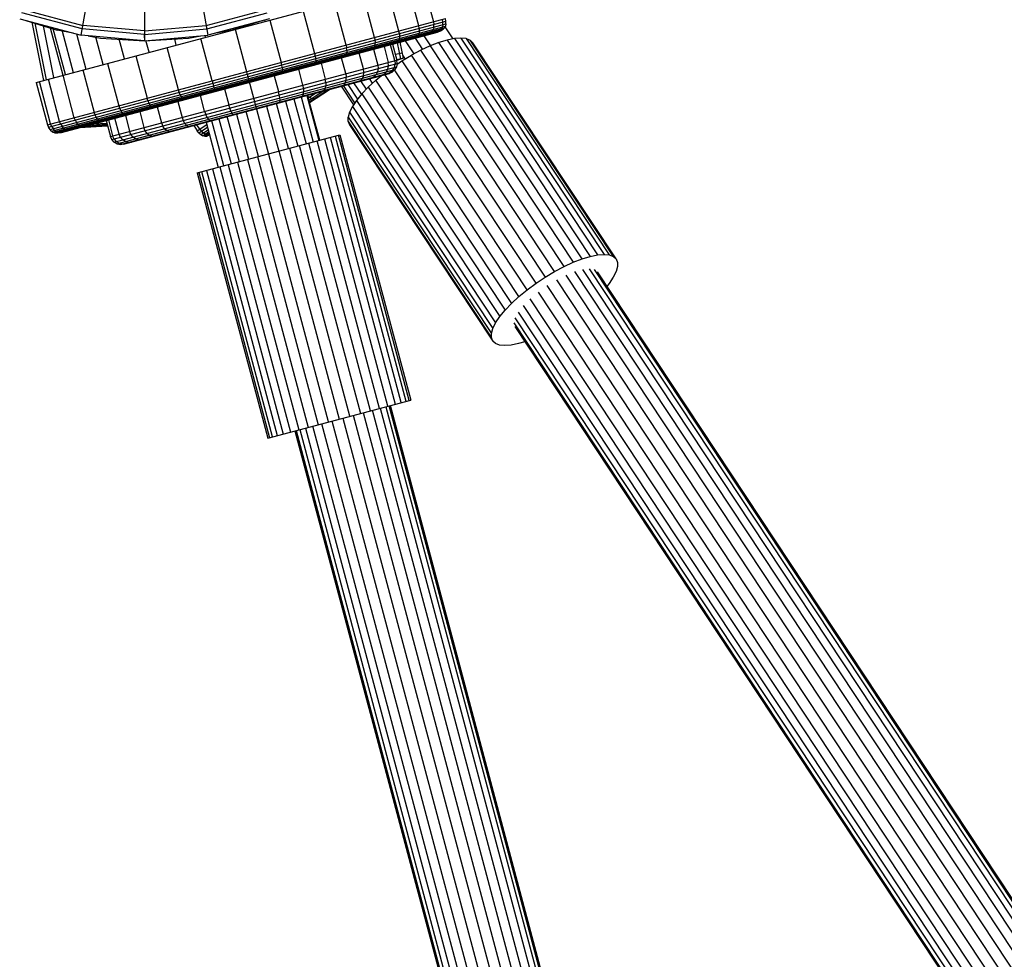
# Model space of a CAD drawing. Extents: x 2741 to 44749, y -53 to 30663.
# Drawn here: x 16743 to 16923, y 11061 to 11232 of the extents above; entities that cross this region are included whole.
import ezdxf

# ---------------------------------------------------------------- set-up
doc = ezdxf.new("R2010")
doc.units = 0
doc.header["$MEASUREMENT"] = 0
doc.layers.add('InterSystem - drawing', color=7, linetype='Continuous')

msp = doc.modelspace()

# ---------------------------------------------------------------- linework, layer by layer
at = {"layer": 'InterSystem - drawing', "linetype": 'Continuous'}
for p, q in [((16754.53, 11360.65), (16777.62, 11229.67)), ((16754.53, 11229.67), (16777.62, 11360.65)), ((16746.36, 11221.08), (16818.83, 11240.41)), ((16816.03, 11231.39), (16813.97, 11239.12)), ((16816.64, 11239.83), (16818.7, 11232.1)), ((16812.41, 11230.42), (16810.35, 11238.15)), ((16802.77, 11227.85), (16800.71, 11235.58)), ((16807.95, 11229.23), (16805.88, 11236.96)), ((16754.73, 11230.82), (16743.73, 11233.76)), ((16743.95, 11234.37), (16754.84, 11231.45)), ((16766.08, 11234.37), (16766.08, 11230.46)), ((16777.31, 11231.45), (16788.2, 11234.37)), ((16777.42, 11230.82), (16788.42, 11233.76)), ((16794.99, 11234.05), (16797.05, 11226.32)), ((16743.33, 11232.67), (16754.53, 11229.67)), ((16744.48, 11232.37), (16750.16, 11230.6)), ((16745.53, 11232.04), (16747.68, 11221.43)), ((16746.06, 11231.87), (16748.15, 11221.56)), ((16748.42, 11213.35), (16820.89, 11232.68)), ((16748.58, 11212.94), (16820.96, 11232.24)), ((16748.86, 11212.49), (16820.93, 11231.72)), ((16788.82, 11232.67), (16777.62, 11229.67)), ((16787.67, 11232.37), (16781.99, 11230.6)), ((16788.05, 11232.2), (16787.98, 11232.45)), ((16788.89, 11232.42), (16790.95, 11224.69)), ((16818.7, 11232.1), (16818.78, 11231.66)), ((16818.76, 11231.14), (16818.78, 11231.66)), ((16820.41, 11232.1), (16820.34, 11232.54)), ((16820.39, 11231.57), (16820.41, 11232.1)), ((16820.93, 11231.72), (16820.87, 11231.34)), ((16820.96, 11232.24), (16820.89, 11232.68)), ((16820.93, 11231.72), (16820.96, 11232.24)), ((16749.57, 11221.94), (16747.66, 11231.38)), ((16748.89, 11230.99), (16751.19, 11222.37)), ((16749.11, 11212.19), (16820.87, 11231.34)), ((16749.4, 11212), (16820.72, 11231.02)), ((16751.67, 11222.5), (16749.45, 11230.82)), ((16749.74, 11211.88), (16820.48, 11230.75)), ((16753.09, 11230.06), (16750.16, 11230.6)), ((16750.3, 11211.87), (16819.99, 11230.46)), ((16750.94, 11211.95), (16819.41, 11230.22)), ((16751.07, 11230.43), (16753.09, 11222.87)), ((16753.69, 11229.9), (16755.4, 11223.49)), ((16766.08, 11229.82), (16754.73, 11230.82)), ((16766.08, 11230.46), (16754.84, 11231.45)), ((16766.08, 11230.46), (16777.31, 11231.45)), ((16766.08, 11229.82), (16777.42, 11230.82)), ((16766.08, 11230.46), (16766.08, 11229.82)), ((16781.99, 11230.6), (16779.06, 11230.06)), ((16782.58, 11230.78), (16801.54, 11159.73)), ((16812.49, 11229.99), (16812.41, 11230.42)), ((16812.49, 11229.99), (16812.5, 11229.47)), ((16815.94, 11229.75), (16816.06, 11230.05)), ((16816.11, 11230.95), (16816.03, 11231.39)), ((16816.11, 11230.43), (16816.06, 11230.05)), ((16816.11, 11230.95), (16816.11, 11230.43)), ((16817.34, 11229.67), (16817.89, 11229.9)), ((16817.89, 11229.9), (16818.35, 11230.18)), ((16818.56, 11230.45), (16818.35, 11230.18)), ((16818.56, 11230.45), (16818.71, 11230.76)), ((16818.76, 11231.14), (16818.71, 11230.76)), ((16819.46, 11230.32), (16818.89, 11230.08)), ((16819.41, 11230.22), (16819.99, 11230.46)), ((16819.94, 11230.61), (16819.46, 11230.32)), ((16820.17, 11230.88), (16819.94, 11230.61)), ((16819.99, 11230.46), (16820.48, 11230.75)), ((16820.17, 11230.88), (16820.33, 11231.19)), ((16820.39, 11231.57), (16820.33, 11231.19)), ((16820.48, 11230.75), (16820.72, 11231.02)), ((16820.87, 11231.34), (16820.72, 11231.02)), ((16822.28, 11229), (16820.81, 11231.21)), ((16766.08, 11228.66), (16754.53, 11229.67)), ((16755.8, 11229.56), (16758.06, 11229.15)), ((16758.54, 11224.33), (16757.21, 11229.3)), ((16758.06, 11229.15), (16766.08, 11228.66)), ((16762.41, 11225.36), (16761.45, 11228.94)), ((16766.08, 11229.82), (16766.08, 11228.66)), ((16766.08, 11229.18), (16766.08, 11229.82)), ((16766.08, 11229.82), (16766.08, 11228.66)), ((16766.08, 11229.82), (16766.08, 11229.18)), ((16766.08, 11228.66), (16777.62, 11229.67)), ((16766.08, 11228.66), (16774.09, 11229.15)), ((16766.89, 11226.56), (16766.33, 11228.68)), ((16771.85, 11227.88), (16771.56, 11229)), ((16774.09, 11229.15), (16776.35, 11229.56)), ((16778.36, 11221.34), (16776.3, 11229.07)), ((16777.05, 11229.62), (16777.14, 11229.29)), ((16807.95, 11229.23), (16808.03, 11228.8)), ((16808.03, 11228.8), (16808.06, 11228.28)), ((16808.05, 11227.92), (16808.06, 11228.28)), ((16811.84, 11228.29), (16811.4, 11228.08)), ((16812.21, 11228.54), (16811.84, 11228.29)), ((16812.11, 11228.27), (16812.69, 11225.39)), ((16812.37, 11228.79), (16812.21, 11228.54)), ((16812.48, 11229.1), (16812.37, 11228.79)), ((16812.5, 11229.47), (16812.48, 11229.1)), ((16812.58, 11228.4), (16813.17, 11225.49)), ((16812.6, 11228.31), (16812.83, 11228.46)), ((16813.55, 11228.66), (16815.14, 11226.26)), ((16815.33, 11229.22), (16814.82, 11228.99)), ((16815.74, 11229.49), (16815.33, 11229.22)), ((16815.35, 11229.13), (16816.72, 11227.07)), ((16815.74, 11229.49), (16815.94, 11229.75)), ((16816.95, 11229.56), (16818.16, 11227.73)), ((16819.67, 11228.32), (16818.07, 11227.7)), ((16821.16, 11228.77), (16819.67, 11228.32)), ((16845.76, 11188.92), (16819.67, 11228.32)), ((16822.5, 11229.04), (16821.16, 11228.77)), ((16821.16, 11228.77), (16847.25, 11189.37)), ((16823.67, 11229.13), (16822.5, 11229.04)), ((16822.5, 11229.04), (16848.59, 11189.65)), ((16823.67, 11229.13), (16849.76, 11189.74)), ((16824.63, 11229.04), (16823.67, 11229.13)), ((16824.63, 11229.04), (16825.37, 11228.76)), ((16824.63, 11229.04), (16850.72, 11189.64)), ((16851.46, 11189.36), (16825.37, 11228.76)), ((16825.88, 11228.3), (16825.37, 11228.76)), ((16851.96, 11188.91), (16825.88, 11228.3)), ((16772.26, 11219.71), (16770.2, 11227.44)), ((16797.05, 11226.32), (16797.15, 11225.89)), ((16802.77, 11227.85), (16802.86, 11227.42)), ((16802.89, 11226.26), (16802.8, 11226.03)), ((16802.92, 11226.91), (16802.86, 11227.42)), ((16802.89, 11226.26), (16802.93, 11226.55)), ((16802.92, 11226.91), (16802.93, 11226.55)), ((16805.93, 11223.52), (16805.16, 11226.41)), ((16807.18, 11226.95), (16807.55, 11227.14)), ((16807.85, 11227.38), (16807.55, 11227.14)), ((16807.76, 11227.11), (16808.54, 11224.21)), ((16807.98, 11227.62), (16807.85, 11227.38)), ((16808.05, 11227.92), (16807.98, 11227.62)), ((16809.69, 11227.62), (16810.46, 11224.72)), ((16811.64, 11225.04), (16810.86, 11227.94)), ((16811.26, 11228.04), (16812.03, 11225.14)), ((16811.75, 11226.22), (16812.97, 11226.47)), ((16816.39, 11226.92), (16814.68, 11226.01)), ((16818.07, 11227.7), (16816.39, 11226.92)), ((16842.48, 11187.53), (16816.39, 11226.92)), ((16818.07, 11227.7), (16844.16, 11188.3)), ((16759.3, 11224.53), (16761.37, 11216.8)), ((16759.86, 11211.23), (16812.03, 11225.14)), ((16760.12, 11210.64), (16812.09, 11224.51)), ((16764.48, 11225.91), (16766.54, 11218.18)), ((16791.05, 11224.27), (16790.95, 11224.69)), ((16797.21, 11224.54), (16797.07, 11224.35)), ((16797.15, 11225.89), (16797.22, 11225.39)), ((16797.21, 11224.54), (16797.25, 11224.76)), ((16797.22, 11225.39), (16797.26, 11225.04)), ((16797.26, 11225.04), (16797.25, 11224.76)), ((16798.22, 11224.56), (16798.99, 11221.66)), ((16802.71, 11222.66), (16801.94, 11225.56)), ((16802.57, 11225.82), (16802.29, 11225.65)), ((16802.8, 11226.03), (16802.57, 11225.82)), ((16810.53, 11224.09), (16810.46, 11224.72)), ((16811.64, 11225.04), (16811.7, 11224.4)), ((16812.09, 11224.51), (16811.96, 11223.9)), ((16812, 11225.25), (16813.17, 11225.49)), ((16812.69, 11225.39), (16812.03, 11225.13)), ((16812.09, 11224.51), (16812.03, 11225.14)), ((16813.17, 11225.49), (16812.04, 11225.04)), ((16812.07, 11224.4), (16812.96, 11224.99)), ((16812.96, 11224.99), (16814.68, 11226.01)), ((16812.96, 11224.99), (16839.05, 11185.59)), ((16813.07, 11226), (16813.52, 11225.32)), ((16840.76, 11186.62), (16814.68, 11226.01)), ((16754.84, 11223.34), (16756.9, 11215.61)), ((16760.54, 11210.18), (16811.96, 11223.9)), ((16761.05, 11209.88), (16811.66, 11223.39)), ((16761.69, 11209.74), (16811.18, 11222.95)), ((16762.26, 11209.8), (16810.66, 11222.71)), ((16791.16, 11223.77), (16791.05, 11224.27)), ((16791.12, 11222.67), (16791.2, 11222.78)), ((16791.16, 11223.77), (16791.22, 11223.43)), ((16791.25, 11222.95), (16791.2, 11222.78)), ((16791.25, 11223.16), (16791.22, 11223.43)), ((16791.25, 11223.16), (16791.25, 11222.95)), ((16794.09, 11223.46), (16794.87, 11220.57)), ((16796.88, 11224.21), (16797.07, 11224.35)), ((16806.01, 11222.88), (16805.93, 11223.52)), ((16805.94, 11222.29), (16806.01, 11222.88)), ((16808.51, 11222.98), (16808.27, 11222.48)), ((16808.61, 11223.58), (16808.51, 11222.98)), ((16808.54, 11224.21), (16808.61, 11223.58)), ((16810.14, 11222.98), (16809.69, 11222.55)), ((16810.14, 11222.98), (16810.41, 11223.48)), ((16810.8, 11222.85), (16810.29, 11222.61)), ((16810.41, 11223.48), (16810.53, 11224.09)), ((16811.18, 11222.95), (16810.66, 11222.71)), ((16811.28, 11223.28), (16810.8, 11222.85)), ((16811.18, 11222.95), (16811.66, 11223.39)), ((16811.28, 11223.28), (16811.57, 11223.79)), ((16811.57, 11223.79), (16811.7, 11224.4)), ((16837.37, 11184.47), (16811.62, 11223.35)), ((16811.96, 11223.9), (16811.66, 11223.39)), ((16746.36, 11221.08), (16748.42, 11213.35)), ((16748.97, 11213.5), (16746.91, 11221.23)), ((16750.61, 11213.93), (16748.55, 11221.66)), ((16753.28, 11214.64), (16751.22, 11222.37)), ((16778.36, 11221.34), (16778.49, 11220.91)), ((16778.49, 11220.91), (16778.64, 11220.43)), ((16789.7, 11222.29), (16790.47, 11219.39)), ((16799.1, 11221.04), (16798.99, 11221.66)), ((16799.1, 11221.04), (16799.1, 11220.47)), ((16802.62, 11220.97), (16802.34, 11220.59)), ((16802.78, 11221.45), (16802.62, 11220.97)), ((16802.71, 11222.66), (16802.81, 11222.03)), ((16802.78, 11221.45), (16802.81, 11222.03)), ((16804.16, 11220.97), (16805.56, 11218.86)), ((16805, 11221.2), (16805.39, 11221.4)), ((16805.74, 11221.81), (16805.39, 11221.4)), ((16806.48, 11219.84), (16805.49, 11221.33)), ((16805.94, 11222.29), (16805.74, 11221.81)), ((16808.18, 11221.46), (16806.83, 11220.21)), ((16807.6, 11220.92), (16807.06, 11221.75)), ((16807.86, 11222.06), (16807.42, 11221.84)), ((16807.86, 11222.06), (16808.27, 11222.48)), ((16808.18, 11221.46), (16809.25, 11222.33)), ((16834.27, 11182.06), (16808.18, 11221.46)), ((16808.8, 11222.21), (16808.91, 11222.05)), ((16809.69, 11222.55), (16809.2, 11222.32)), ((16835.76, 11183.29), (16809.81, 11222.48)), ((16772.39, 11219.29), (16772.26, 11219.71)), ((16772.57, 11218.81), (16772.39, 11219.29)), ((16778.76, 11220.1), (16778.64, 11220.43)), ((16778.87, 11219.86), (16778.76, 11220.1)), ((16778.97, 11219.68), (16778.87, 11219.86)), ((16779.1, 11219.55), (16778.97, 11219.68)), ((16779.23, 11219.5), (16779.1, 11219.55)), ((16780.64, 11219.87), (16781.41, 11216.98)), ((16790.62, 11218.78), (16790.47, 11219.39)), ((16794.87, 11220.57), (16795, 11219.94)), ((16795, 11219.94), (16795.04, 11219.38)), ((16795.01, 11218.94), (16795.04, 11219.38)), ((16795.91, 11218.24), (16797.27, 11219.14)), ((16796.03, 11217.81), (16798.54, 11219.48)), ((16796.11, 11217.51), (16799.45, 11219.72)), ((16796.13, 11217.41), (16799.74, 11219.8)), ((16798.56, 11219.48), (16798.81, 11219.65)), ((16798.81, 11219.65), (16799.01, 11220.01)), ((16799.01, 11220.01), (16799.1, 11220.47)), ((16801.89, 11220.37), (16804.14, 11216.98)), ((16802.34, 11220.59), (16802.01, 11220.4)), ((16804.39, 11217.36), (16802.32, 11220.48)), ((16803.09, 11220.69), (16804.86, 11218.01)), ((16805.66, 11218.98), (16806.83, 11220.21)), ((16806.83, 11220.21), (16832.92, 11180.82)), ((16766.67, 11217.76), (16766.54, 11218.18)), ((16766.67, 11217.76), (16766.88, 11217.3)), ((16766.88, 11217.3), (16767.05, 11216.98)), ((16772.13, 11217.6), (16772.9, 11214.7)), ((16772.57, 11218.81), (16772.72, 11218.49)), ((16772.72, 11218.49), (16772.86, 11218.25)), ((16772.86, 11218.25), (16773.01, 11218.09)), ((16773.01, 11218.09), (16773.23, 11217.99)), ((16773.46, 11217.96), (16773.23, 11217.99)), ((16777.02, 11215.8), (16776.25, 11218.7)), ((16790.71, 11218.23), (16790.62, 11218.78)), ((16790.73, 11217.49), (16790.66, 11217.37)), ((16790.75, 11217.81), (16790.71, 11218.23)), ((16790.73, 11217.49), (16790.75, 11217.81)), ((16791.77, 11217.67), (16793.97, 11209.46)), ((16793.29, 11218.08), (16795.48, 11209.86)), ((16794.6, 11218.42), (16796.79, 11210.21)), ((16794.74, 11218.46), (16794.9, 11218.6)), ((16794.9, 11218.6), (16795.01, 11218.94)), ((16795.64, 11218.7), (16797.83, 11210.49)), ((16797.97, 11210.53), (16795.78, 11218.74)), ((16796.07, 11218.34), (16795.83, 11218.53)), ((16796.53, 11218.14), (16796.07, 11218.34)), ((16797.01, 11218.1), (16796.53, 11218.14)), ((16797.01, 11218.1), (16797.36, 11218.22)), ((16804.68, 11217.8), (16803.93, 11216.68)), ((16805.66, 11218.98), (16804.68, 11217.8)), ((16804.68, 11217.8), (16830.77, 11178.4)), ((16805.66, 11218.98), (16831.75, 11179.59)), ((16757.05, 11215.19), (16756.9, 11215.61)), ((16761.37, 11216.8), (16761.51, 11216.38)), ((16761.51, 11216.38), (16761.74, 11215.92)), ((16761.74, 11215.92), (16761.93, 11215.61)), ((16762.14, 11215.39), (16761.93, 11215.61)), ((16765.19, 11215.75), (16765.96, 11212.85)), ((16767.23, 11216.75), (16767.05, 11216.98)), ((16767.23, 11216.75), (16767.42, 11216.6)), ((16767.42, 11216.6), (16767.73, 11216.52)), ((16768.05, 11216.52), (16767.73, 11216.52)), ((16768.4, 11216.61), (16769.18, 11213.71)), ((16777.02, 11215.8), (16777.22, 11215.2)), ((16781.6, 11216.37), (16781.41, 11216.98)), ((16781.79, 11215.85), (16781.6, 11216.37)), ((16781.79, 11215.85), (16781.96, 11215.46)), ((16786.81, 11207.55), (16784.61, 11215.76)), ((16788.31, 11216.74), (16790.5, 11208.53)), ((16792.29, 11209.01), (16790.1, 11217.22)), ((16803.42, 11215.65), (16803.16, 11214.74)), ((16803.93, 11216.68), (16803.42, 11215.65)), ((16803.42, 11215.65), (16829.51, 11176.25)), ((16803.93, 11216.68), (16830.02, 11177.28)), ((16750.76, 11213.52), (16750.61, 11213.93)), ((16753.43, 11214.23), (16753.28, 11214.64)), ((16753.43, 11214.23), (16753.69, 11213.78)), ((16753.92, 11213.47), (16753.69, 11213.78)), ((16757.29, 11214.74), (16757.05, 11215.19)), ((16757.5, 11214.43), (16757.29, 11214.74)), ((16757.5, 11214.43), (16757.74, 11214.22)), ((16757.74, 11214.22), (16758.01, 11214.09)), ((16758.01, 11214.09), (16758.46, 11214.05)), ((16758.46, 11214.05), (16758.95, 11214.09)), ((16759.1, 11214.08), (16758.91, 11214.08)), ((16759.08, 11214.12), (16759.86, 11211.23)), ((16759.48, 11214.23), (16760.25, 11211.33)), ((16761.43, 11211.64), (16760.66, 11214.54)), ((16762.14, 11215.39), (16762.37, 11215.25)), ((16762.37, 11215.25), (16762.75, 11215.19)), ((16762.58, 11215.06), (16763.35, 11212.16)), ((16762.75, 11215.19), (16763.17, 11215.21)), ((16769.18, 11213.71), (16769.41, 11213.12)), ((16772.9, 11214.7), (16773.12, 11214.11)), ((16773.4, 11213.61), (16773.12, 11214.11)), ((16777.46, 11214.69), (16777.22, 11215.2)), ((16777.28, 11213.8), (16779.47, 11205.59)), ((16777.46, 11214.69), (16777.7, 11214.33)), ((16777.7, 11214.33), (16777.97, 11214.09)), ((16777.97, 11214.09), (16778.18, 11214.04)), ((16780.51, 11205.87), (16778.32, 11214.08)), ((16779.63, 11214.43), (16781.82, 11206.22)), ((16783.34, 11206.62), (16781.15, 11214.83)), ((16781.96, 11215.46), (16782.14, 11215.2)), ((16782.26, 11215.13), (16782.14, 11215.2)), ((16782.83, 11215.28), (16785.02, 11207.07)), ((16803.15, 11213.96), (16803.16, 11214.74)), ((16803.15, 11213.96), (16803.41, 11213.34)), ((16803.15, 11213.96), (16829.24, 11174.56)), ((16803.16, 11214.74), (16829.25, 11175.34)), ((16748.42, 11213.35), (16748.58, 11212.94)), ((16748.86, 11212.49), (16748.58, 11212.94)), ((16749.11, 11212.19), (16748.86, 11212.49)), ((16749.13, 11213.08), (16748.97, 11213.5)), ((16749.11, 11212.19), (16749.4, 11212)), ((16749.13, 11213.08), (16749.41, 11212.64)), ((16749.4, 11212), (16749.74, 11211.88)), ((16749.65, 11212.34), (16749.41, 11212.64)), ((16749.65, 11212.34), (16749.94, 11212.14)), ((16749.94, 11212.14), (16750.28, 11212.02)), ((16750.28, 11212.02), (16750.83, 11212.01)), ((16750.3, 11211.87), (16750.94, 11211.95)), ((16750.76, 11213.52), (16751.04, 11213.07)), ((16751.46, 11212.09), (16750.83, 11212.01)), ((16751.27, 11212.77), (16751.04, 11213.07)), ((16751.27, 11212.77), (16751.55, 11212.57)), ((16751.55, 11212.57), (16751.87, 11212.45)), ((16751.87, 11212.45), (16752.41, 11212.43)), ((16753, 11212.5), (16752.41, 11212.43)), ((16754.18, 11213.27), (16753.92, 11213.47)), ((16754.48, 11213.14), (16754.18, 11213.27)), ((16754.27, 11212.84), (16759.27, 11213.18)), ((16754.97, 11213.12), (16754.48, 11213.14)), ((16759.32, 11213.23), (16754.55, 11212.91)), ((16754.97, 11213.12), (16755.52, 11213.17)), ((16759.28, 11213.37), (16755.4, 11213.14)), ((16756.84, 11213.52), (16759.21, 11213.64)), ((16759.33, 11213.2), (16759.27, 11213.18)), ((16759.33, 11213.19), (16759.27, 11213.18)), ((16763.6, 11211.57), (16763.35, 11212.16)), ((16766.2, 11212.26), (16765.96, 11212.85)), ((16766.56, 11211.78), (16766.2, 11212.26)), ((16769.73, 11212.63), (16769.41, 11213.12)), ((16770.09, 11212.3), (16769.73, 11212.63)), ((16770.53, 11212.1), (16770.09, 11212.3)), ((16770.53, 11212.1), (16770.91, 11212.1)), ((16773.71, 11213.26), (16773.4, 11213.61)), ((16773.71, 11213.26), (16774.06, 11213.05)), ((16774.06, 11213.05), (16774.36, 11213.02)), ((16775.02, 11213.2), (16775.65, 11212.24)), ((16776.13, 11212.55), (16775.6, 11213.35)), ((16775.65, 11212.24), (16777.39, 11213.39)), ((16775.93, 11211.9), (16775.65, 11212.24)), ((16775.93, 11211.9), (16777.51, 11212.94)), ((16776.13, 11212.55), (16776.41, 11212.21)), ((16776.34, 11211.57), (16777.65, 11212.43)), ((16776.41, 11212.21), (16776.82, 11211.88)), ((16776.67, 11211.36), (16777.74, 11212.07)), ((16803.41, 11213.34), (16829.49, 11173.94)), ((16749.74, 11211.88), (16750.3, 11211.87)), ((16760.12, 11210.64), (16759.86, 11211.23)), ((16760.54, 11210.18), (16760.12, 11210.64)), ((16760.52, 11210.75), (16760.25, 11211.33)), ((16760.52, 11210.75), (16760.93, 11210.28)), ((16761.05, 11209.88), (16760.54, 11210.18)), ((16761.44, 11209.99), (16760.93, 11210.28)), ((16761.69, 11211.06), (16761.43, 11211.64)), ((16761.69, 11211.06), (16762.09, 11210.59)), ((16762.58, 11210.29), (16762.09, 11210.59)), ((16762.58, 11210.29), (16763.19, 11210.14)), ((16763.19, 11210.14), (16763.72, 11210.19)), ((16763.99, 11211.1), (16763.6, 11211.57)), ((16764.44, 11210.79), (16763.99, 11211.1)), ((16764.44, 11210.79), (16765.01, 11210.63)), ((16765.01, 11210.63), (16765.5, 11210.66)), ((16766.56, 11211.78), (16766.97, 11211.46)), ((16766.97, 11211.46), (16767.48, 11211.29)), ((16767.48, 11211.29), (16767.92, 11211.31)), ((16775.64, 11204.57), (16801.66, 11211.51)), ((16775.93, 11211.9), (16776.34, 11211.57)), ((16776.34, 11211.57), (16776.67, 11211.36)), ((16777.01, 11211.27), (16776.67, 11211.36)), ((16776.82, 11211.88), (16777.14, 11211.67)), ((16777.01, 11211.27), (16777.82, 11211.8)), ((16777.01, 11211.27), (16777.37, 11211.26)), ((16777.48, 11211.58), (16777.14, 11211.67)), ((16777.37, 11211.26), (16777.87, 11211.6)), ((16777.91, 11211.44), (16777.37, 11211.26)), ((16777.48, 11211.58), (16777.83, 11211.57)), ((16777.83, 11211.57), (16777.87, 11211.58)), ((16777.91, 11211.44), (16777.91, 11211.44)), ((16777.91, 11211.44), (16777.91, 11211.44)), ((16810.41, 11162.1), (16797.52, 11210.41)), ((16798.85, 11210.76), (16811.74, 11162.45)), ((16812.84, 11162.74), (16799.95, 11211.05)), ((16800.79, 11211.28), (16813.68, 11162.97)), ((16814.26, 11163.12), (16801.37, 11211.43)), ((16801.66, 11211.51), (16814.55, 11163.2)), ((16761.05, 11209.88), (16761.69, 11209.74)), ((16762.07, 11209.84), (16761.44, 11209.99)), ((16762.26, 11209.8), (16761.69, 11209.74)), ((16762.63, 11209.89), (16762.07, 11209.84)), ((16803.48, 11160.25), (16790.6, 11208.56)), ((16792.5, 11209.07), (16805.38, 11160.76)), ((16807.2, 11161.24), (16794.31, 11209.55)), ((16808.89, 11161.69), (16796, 11210)), ((16784.81, 11207.01), (16797.7, 11158.7)), ((16799.6, 11159.21), (16786.71, 11207.52)), ((16789.4, 11156.49), (16776.51, 11204.8)), ((16777.36, 11205.03), (16790.24, 11156.72)), ((16778.45, 11205.32), (16791.34, 11157.01)), ((16779.78, 11205.67), (16792.67, 11157.36)), ((16781.3, 11206.08), (16794.19, 11157.77)), ((16782.99, 11206.53), (16795.88, 11158.22)), ((16775.64, 11204.57), (16788.53, 11156.26)), ((16775.93, 11204.65), (16788.82, 11156.34)), ((16844.16, 11188.3), (16845.76, 11188.92)), ((16845.76, 11188.92), (16847.25, 11189.37)), ((16847.25, 11189.37), (16848.59, 11189.65)), ((16848.59, 11189.65), (16849.76, 11189.74)), ((16849.76, 11189.74), (16850.72, 11189.64)), ((16850.72, 11189.64), (16851.46, 11189.36)), ((16851.46, 11189.36), (16851.96, 11188.91)), ((16851.96, 11188.91), (16852.22, 11188.28)), ((16840.76, 11186.62), (16842.48, 11187.53)), ((16842.48, 11187.53), (16844.16, 11188.3)), ((16845.85, 11187), (17128.36, 10759.82)), ((16847.05, 11187.13), (17129.64, 10759.82)), ((16847.95, 11186.98), (17130.44, 10759.82)), ((16852.21, 11187.51), (16851.95, 11186.6)), ((16852.22, 11188.28), (16852.21, 11187.51)), ((16837.37, 11184.47), (16839.05, 11185.59)), ((16839.05, 11185.59), (16840.76, 11186.62)), ((16841.08, 11185.09), (17122.32, 10759.82)), ((16842.78, 11185.96), (17124.6, 10759.82)), ((16844.4, 11186.61), (17126.65, 10759.82)), ((16848.49, 11186.56), (17130.71, 10759.82)), ((16851.44, 11185.57), (16850.69, 11184.45)), ((16851.95, 11186.6), (16851.44, 11185.57)), ((16834.27, 11182.06), (16835.76, 11183.29)), ((16835.76, 11183.29), (16837.37, 11184.47)), ((16839.37, 11184.04), (17119.92, 10759.82)), ((16850.69, 11184.45), (16850.25, 11183.91)), ((16832.92, 11180.82), (16834.27, 11182.06)), ((16836.27, 11181.64), (17115.24, 10759.82)), ((16837.74, 11182.88), (17117.52, 10759.82)), ((16831.75, 11179.59), (16832.92, 11180.82)), ((16835.04, 11180.41), (17113.19, 10759.82)), ((16830.02, 11177.28), (16830.77, 11178.4)), ((16830.77, 11178.4), (16831.75, 11179.59)), ((16833.53, 11178.18), (17110.2, 10759.82)), ((16834.11, 11179.23), (17111.48, 10759.82)), ((16829.25, 11175.34), (16829.51, 11176.25)), ((16829.51, 11176.25), (16830.02, 11177.28)), ((16833.31, 11177.29), (17109.4, 10759.82)), ((16833.49, 11176.62), (17109.13, 10759.82)), ((16829.24, 11174.56), (16829.25, 11175.34)), ((16829.49, 11173.94), (16829.24, 11174.56)), ((16830, 11173.48), (16829.49, 11173.94)), ((16830.74, 11173.21), (16830, 11173.48)), ((16831.7, 11173.11), (16830.74, 11173.21)), ((16832.87, 11173.2), (16831.7, 11173.11)), ((16834.21, 11173.48), (16832.87, 11173.2)), ((16835.34, 11173.82), (16834.21, 11173.48)), ((16788.53, 11156.26), (16814.55, 11163.2)), ((16808.96, 11161.71), (16916.23, 10759.64)), ((16810, 11161.99), (16917.29, 10759.83)), ((16917.98, 10759.83), (16810.64, 11162.16)), ((16918.21, 10759.83), (16810.86, 11162.22)), ((16911.81, 10756.66), (16804.1, 11160.41)), ((16913.41, 10758.03), (16805.94, 11160.9)), ((16914.91, 10759.04), (16807.58, 11161.34)), ((16905.87, 10749.38), (16796.74, 11158.45)), ((16907.21, 10750.98), (16798.39, 11158.89)), ((16908.63, 10753.06), (16800.23, 11159.38)), ((16802.16, 11159.9), (16910.19, 10754.97)), ((16793.47, 11157.58), (16901.28, 10753.46)), ((16793.69, 11157.63), (16901.42, 10753.8)), ((16794.33, 11157.81), (16902.19, 10753.51)), ((16795.36, 11158.08), (16903.86, 10751.4))]:
    msp.add_line(p, q, dxfattribs=at)

doc.saveas('drawing.dxf')
